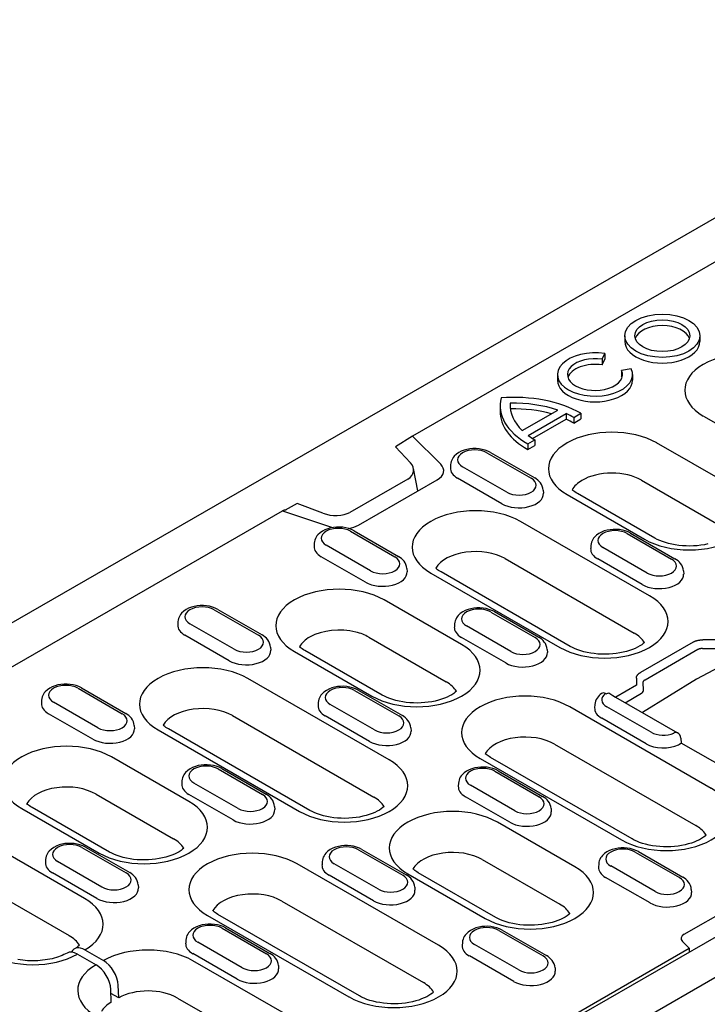
# Model space of a CAD drawing. Units: millimetres. Extents: x -13844 to -1815, y -47821 to -45350.
# Drawn here: x -13332 to -13221, y -46942 to -46783 of the extents above; entities that cross this region are included whole.
import ezdxf

# ---------------------------------------------------------------- set-up
doc = ezdxf.new("R2010")
doc.units = ezdxf.units.MM
doc.layers.add('DUENN-18', color=94, linetype='Continuous')
doc.layers.add('SICHTBAR', color=7, linetype='Continuous')

msp = doc.modelspace()

# ---------------------------------------------------------------- linework, layer by layer
at = {"layer": 'DUENN-18'}
for p, q in [((-13070.11, -46735.96), (-13268.95, -46850.47)), ((-13234.73, -46834.28), (-13234.73, -46835.2)), ((-13222.61, -46834.28), (-13222.61, -46835.2)), ((-13238.38, -46838.06), (-13237.96, -46837.16)), ((-13237.96, -46837.16), (-13237.96, -46838.08)), ((-13238.38, -46838.06), (-13238.38, -46838.98)), ((-13238.38, -46838.98), (-13237.96, -46838.08)), ((-13245.59, -46840.53), (-13245.59, -46841.45)), ((-13233.67, -46839.63), (-13235.23, -46839.87)), ((-13235.23, -46839.87), (-13235.23, -46840.79)), ((-13233.47, -46840.53), (-13233.47, -46841.45)), ((-13254.82, -46845.55), (-13254.82, -46846.46)), ((-13253.18, -46845.17), (-13253.18, -46845.93)), ((-13251.25, -46849.58), (-13245.52, -46846.28)), ((-13250.31, -46850.36), (-13244.16, -46846.82)), ((-13244.16, -46846.82), (-13244.16, -46847.74)), ((-13242.95, -46847.44), (-13241.81, -46846.78)), ((-13241.81, -46846.78), (-13241.81, -46847.7)), ((-13249.58, -46850.85), (-13244.16, -46847.74)), ((-13242.95, -46847.44), (-13242.95, -46848.36)), ((-13242.95, -46848.36), (-13241.81, -46847.7)), ((-13222.06, -46847.23), (-13199.25, -46860.36)), ((-13268.95, -46850.47), (-13271.69, -46852.18)), ((-13264.4, -46855), (-13268.95, -46850.47)), ((-13250.38, -46851.72), (-13249.24, -46851.06)), ((-13250.38, -46851.72), (-13250.38, -46852.63)), ((-13250.38, -46852.63), (-13249.24, -46851.98)), ((-13249.24, -46851.06), (-13249.24, -46851.98)), ((-13217.09, -46858.76), (-13229.59, -46851.56)), ((-13271.69, -46852.18), (-13269.29, -46854.77)), ((-13256.95, -46853.15), (-13249.81, -46857.26)), ((-13256.39, -46853.09), (-13249.25, -46857.2)), ((-13262.8, -46855.06), (-13262.84, -46855.57)), ((-13268.11, -46859.31), (-13268.78, -46855.7)), ((-13253.73, -46859.52), (-13260.87, -46855.41)), ((-13269.72, -46857.39), (-13279.05, -46862.76)), ((-13277.67, -46864.82), (-13264.97, -46857.51)), ((-13254.55, -46861.36), (-13261.69, -46857.25)), ((-13232.05, -46857.57), (-13219.56, -46864.76)), ((-13247.88, -46859.18), (-13247.85, -46859.68)), ((-13244.04, -46859.88), (-13231.54, -46867.08)), ((-13229.86, -46866.91), (-13242.36, -46859.72)), ((-13287.55, -46861.31), (-13289.47, -46862.42)), ((-13283.4, -46862.89), (-13287.55, -46861.31)), ((-13367.29, -46907.1), (-13289.89, -46862.53)), ((-13289.89, -46862.53), (-13282.02, -46865.15)), ((-13230.74, -46876.21), (-13251.56, -46864.22)), ((-13278.93, -46865.8), (-13271.79, -46869.92)), ((-13278.37, -46865.75), (-13271.23, -46869.86)), ((-13234.34, -46866.17), (-13227.2, -46870.28)), ((-13233.78, -46866.11), (-13226.64, -46870.23)), ((-13284.78, -46867.72), (-13284.81, -46868.23)), ((-13275.71, -46872.17), (-13282.85, -46868.06)), ((-13240.19, -46868.09), (-13240.22, -46868.59)), ((-13231.12, -46872.54), (-13238.26, -46868.43)), ((-13276.53, -46874.02), (-13283.67, -46869.91)), ((-13254.03, -46870.22), (-13233.2, -46882.22)), ((-13231.93, -46874.39), (-13239.08, -46870.27)), ((-13269.86, -46871.83), (-13269.82, -46872.34)), ((-13266.02, -46872.54), (-13245.19, -46884.53)), ((-13243.51, -46884.37), (-13264.34, -46872.37)), ((-13225.27, -46872.2), (-13225.23, -46872.7)), ((-13261.05, -46884.07), (-13273.54, -46876.87)), ((-13300.91, -46878.46), (-13293.77, -46882.57)), ((-13300.35, -46878.4), (-13293.21, -46882.52)), ((-13256.31, -46878.83), (-13249.17, -46882.94)), ((-13255.75, -46878.77), (-13248.61, -46882.88)), ((-13306.76, -46880.38), (-13306.79, -46880.88)), ((-13297.69, -46884.83), (-13304.83, -46880.72)), ((-13262.17, -46880.74), (-13262.2, -46881.25)), ((-13253.1, -46885.2), (-13260.24, -46881.08)), ((-13298.5, -46886.68), (-13305.64, -46882.56)), ((-13276.01, -46882.88), (-13263.51, -46890.08)), ((-13253.91, -46887.04), (-13261.05, -46882.93)), ((-13223.71, -46883.69), (-13232.21, -46888.58)), ((-13220.17, -46883.34), (-13222.12, -46883.32)), ((-13291.83, -46884.49), (-13291.8, -46884.99)), ((-13288, -46885.2), (-13275.5, -46892.39)), ((-13273.82, -46892.23), (-13286.32, -46885.03)), ((-13247.24, -46884.85), (-13247.21, -46885.36)), ((-13231.43, -46889.74), (-13222.94, -46884.84)), ((-13222.14, -46884.69), (-13220.19, -46884.71)), ((-13215.51, -46885.56), (-13223.15, -46889.66)), ((-13272.71, -46902.66), (-13295.52, -46889.53)), ((-13232.85, -46889.5), (-13232.81, -46890.62)), ((-13223.19, -46889.68), (-13231.88, -46895.04)), ((-13322.88, -46891.12), (-13315.74, -46895.23)), ((-13322.32, -46891.06), (-13315.18, -46895.17)), ((-13278.29, -46891.48), (-13271.15, -46895.59)), ((-13277.73, -46891.43), (-13270.59, -46895.54)), ((-13232.81, -46890.62), (-13236.19, -46892.56)), ((-13231.71, -46891.35), (-13231.75, -46890.23)), ((-13328.74, -46893.03), (-13328.77, -46893.54)), ((-13237.81, -46891.97), (-13237.68, -46892.04)), ((-13236.21, -46892.55), (-13226.25, -46898.29)), ((-13234.64, -46893.45), (-13232.02, -46891.94)), ((-13319.67, -46897.49), (-13326.81, -46893.38)), ((-13284.15, -46893.4), (-13284.18, -46893.9)), ((-13275.08, -46897.85), (-13282.22, -46893.74)), ((-13220.78, -46907.26), (-13243.59, -46894.12)), ((-13239.56, -46893.76), (-13239.59, -46894.27)), ((-13230.48, -46898.22), (-13237.63, -46894.11)), ((-13320.48, -46899.33), (-13327.62, -46895.22)), ((-13297.99, -46895.54), (-13275.18, -46908.67)), ((-13275.89, -46899.7), (-13283.03, -46895.59)), ((-13231.3, -46900.06), (-13238.44, -46895.95)), ((-13313.81, -46897.14), (-13313.78, -46897.65)), ((-13309.98, -46897.85), (-13287.16, -46910.99)), ((-13285.48, -46910.82), (-13308.3, -46897.69)), ((-13269.22, -46897.51), (-13269.19, -46898.02)), ((-13225.69, -46899.15), (-13225.61, -46899.96)), ((-13246.06, -46900.13), (-13223.25, -46913.26)), ((-13216.26, -46905.34), (-13225.61, -46899.96)), ((-13305, -46909.38), (-13317.5, -46902.18)), ((-13258.05, -46902.44), (-13235.23, -46915.58)), ((-13233.55, -46915.42), (-13256.37, -46902.28)), ((-13300.27, -46904.14), (-13293.13, -46908.25)), ((-13299.71, -46904.08), (-13292.57, -46908.2)), ((-13255.68, -46904.5), (-13248.54, -46908.62)), ((-13255.12, -46904.45), (-13247.98, -46908.56)), ((-13306.13, -46906.05), (-13306.16, -46906.56)), ((-13297.05, -46910.51), (-13304.19, -46906.4)), ((-13261.53, -46906.42), (-13261.57, -46906.93)), ((-13252.46, -46910.88), (-13259.6, -46906.76)), ((-13319.97, -46908.19), (-13307.47, -46915.39)), ((-13297.87, -46912.36), (-13305.01, -46908.24)), ((-13253.28, -46912.72), (-13260.42, -46908.61)), ((-13331.95, -46910.51), (-13319.46, -46917.71)), ((-13317.78, -46917.54), (-13330.27, -46910.34)), ((-13291.2, -46910.17), (-13291.17, -46910.67)), ((-13246.61, -46910.53), (-13246.58, -46911.04)), ((-13242.76, -46919.91), (-13255.25, -46912.72)), ((-13321.82, -46925.01), (-13339.48, -46914.84)), ((-13322.25, -46916.79), (-13315.11, -46920.91)), ((-13321.69, -46916.74), (-13314.55, -46920.85)), ((-13277.66, -46917.16), (-13270.52, -46921.27)), ((-13277.1, -46917.11), (-13269.96, -46921.22)), ((-13273.31, -46961.85), (-13195.82, -46917.23)), ((-13233.07, -46917.53), (-13225.93, -46921.64)), ((-13232.51, -46917.47), (-13225.37, -46921.58)), ((-13328.1, -46918.71), (-13328.14, -46919.22)), ((-13319.03, -46923.17), (-13326.17, -46919.05)), ((-13264.74, -46932.57), (-13287.55, -46919.43)), ((-13283.51, -46919.08), (-13283.54, -46919.58)), ((-13274.44, -46923.53), (-13281.58, -46919.42)), ((-13257.72, -46918.72), (-13245.22, -46925.92)), ((-13238.92, -46919.44), (-13238.95, -46919.95)), ((-13229.85, -46923.9), (-13236.99, -46919.78)), ((-13341.94, -46920.85), (-13324.29, -46931.01)), ((-13319.85, -46925.01), (-13326.99, -46920.9)), ((-13275.26, -46925.38), (-13282.4, -46921.26)), ((-13269.71, -46921.04), (-13257.21, -46928.24)), ((-13255.53, -46928.07), (-13268.03, -46920.88)), ((-13230.66, -46925.74), (-13237.81, -46921.63)), ((-13313.18, -46922.82), (-13313.15, -46923.33)), ((-13268.59, -46923.19), (-13268.55, -46923.69)), ((-13224, -46923.55), (-13223.96, -46924.06)), ((-13290.01, -46925.44), (-13267.2, -46938.58)), ((-13225.15, -46930.79), (-13216.35, -46925.72)), ((-13302, -46927.76), (-13279.19, -46940.89)), ((-13277.51, -46940.73), (-13300.32, -46927.59)), ((-13243.61, -46927.48), (-13243.61, -46927.41)), ((-13299.08, -46929.76), (-13291.94, -46933.87)), ((-13299.64, -46929.82), (-13292.5, -46933.93)), ((-13255.05, -46930.18), (-13247.9, -46934.29)), ((-13254.49, -46930.13), (-13247.34, -46934.24)), ((-13305.49, -46931.73), (-13305.52, -46932.24)), ((-13296.42, -46936.19), (-13303.56, -46932.08)), ((-13260.9, -46932.1), (-13260.93, -46932.6)), ((-13251.83, -46936.55), (-13258.97, -46932.44)), ((-13224.32, -46933.05), (-13225.41, -46931.96)), ((-13322.97, -46933.99), (-13319.97, -46935.72)), ((-13321.78, -46933.31), (-13318.78, -46935.04)), ((-13297.23, -46938.03), (-13304.38, -46933.92)), ((-13273.27, -46961.24), (-13224.32, -46933.05)), ((-13252.64, -46938.4), (-13259.78, -46934.29)), ((-13224.32, -46933.05), (-13224.34, -46933.66)), ((-13286.71, -46945.23), (-13304.37, -46935.06)), ((-13290.57, -46935.84), (-13290.53, -46936.35)), ((-13245.97, -46936.21), (-13245.94, -46936.72)), ((-13316.32, -46941.04), (-13316.41, -46939.01)), ((-13317.51, -46941.73), (-13317.6, -46939.7)), ((-13316.32, -46941.04), (-13317.57, -46940.32)), ((-13306.83, -46941.07), (-13289.18, -46951.23))]:
    msp.add_line(p, q, dxfattribs=at)
at = {"layer": 'DUENN-18', "flags": 128}
for points in [[(-13256.39, -46853.09), (-13256.81, -46852.88), (-13257.26, -46852.72), (-13257.73, -46852.6), (-13258.21, -46852.52), (-13258.7, -46852.48), (-13259.2, -46852.48), (-13259.69, -46852.53), (-13260.17, -46852.61), (-13260.64, -46852.74), (-13261.08, -46852.91), (-13261.5, -46853.13), (-13261.88, -46853.4), (-13262.22, -46853.72), (-13262.37, -46853.91), (-13262.51, -46854.11), (-13262.62, -46854.33), (-13262.71, -46854.56), (-13262.77, -46854.81), (-13262.8, -46855.06)], [(-13247.88, -46859.18), (-13247.93, -46858.85), (-13248.02, -46858.54), (-13248.16, -46858.25), (-13248.33, -46857.99), (-13248.53, -46857.76), (-13248.75, -46857.55), (-13248.99, -46857.37), (-13249.25, -46857.2)], [(-13289.38, -46862.44), (-13289.4, -46862.43), (-13289.42, -46862.43), (-13289.44, -46862.42), (-13289.46, -46862.42), (-13289.48, -46862.42), (-13289.5, -46862.41), (-13289.52, -46862.41), (-13289.54, -46862.41), (-13289.56, -46862.42), (-13289.59, -46862.42), (-13289.61, -46862.42), (-13289.63, -46862.43), (-13289.65, -46862.43), (-13289.67, -46862.44), (-13289.7, -46862.44), (-13289.72, -46862.45), (-13289.74, -46862.46), (-13289.76, -46862.47), (-13289.79, -46862.47), (-13289.81, -46862.48), (-13289.83, -46862.49), (-13289.85, -46862.51), (-13289.87, -46862.52), (-13289.89, -46862.53)], [(-13278.37, -46865.75), (-13278.79, -46865.54), (-13279.24, -46865.37), (-13279.71, -46865.25), (-13280.19, -46865.17), (-13280.68, -46865.13), (-13281.18, -46865.14), (-13281.67, -46865.18), (-13282.15, -46865.27), (-13282.62, -46865.4), (-13283.06, -46865.57), (-13283.48, -46865.79), (-13283.86, -46866.06), (-13284.2, -46866.38), (-13284.35, -46866.57), (-13284.48, -46866.77), (-13284.6, -46866.99), (-13284.69, -46867.22), (-13284.75, -46867.47), (-13284.78, -46867.72)], [(-13233.78, -46866.11), (-13234.2, -46865.9), (-13234.65, -46865.74), (-13235.11, -46865.62), (-13235.6, -46865.54), (-13236.09, -46865.5), (-13236.59, -46865.5), (-13237.08, -46865.55), (-13237.56, -46865.63), (-13238.03, -46865.76), (-13238.47, -46865.93), (-13238.89, -46866.15), (-13239.27, -46866.42), (-13239.61, -46866.75), (-13239.76, -46866.93), (-13239.89, -46867.13), (-13240.01, -46867.35), (-13240.1, -46867.59), (-13240.16, -46867.83), (-13240.19, -46868.09)], [(-13269.86, -46871.83), (-13269.9, -46871.51), (-13270, -46871.19), (-13270.14, -46870.91), (-13270.31, -46870.65), (-13270.51, -46870.41), (-13270.73, -46870.21), (-13270.97, -46870.02), (-13271.23, -46869.86)], [(-13225.27, -46872.2), (-13225.31, -46871.87), (-13225.41, -46871.56), (-13225.55, -46871.27), (-13225.72, -46871.01), (-13225.92, -46870.78), (-13226.14, -46870.57), (-13226.38, -46870.39), (-13226.64, -46870.23)], [(-13300.35, -46878.4), (-13300.77, -46878.19), (-13301.22, -46878.03), (-13301.68, -46877.91), (-13302.17, -46877.83), (-13302.66, -46877.79), (-13303.16, -46877.79), (-13303.65, -46877.84), (-13304.13, -46877.93), (-13304.6, -46878.05), (-13305.04, -46878.23), (-13305.46, -46878.44), (-13305.84, -46878.71), (-13306.18, -46879.04), (-13306.33, -46879.22), (-13306.46, -46879.43), (-13306.58, -46879.64), (-13306.67, -46879.88), (-13306.73, -46880.12), (-13306.76, -46880.38)], [(-13255.75, -46878.77), (-13256.18, -46878.56), (-13256.62, -46878.4), (-13257.09, -46878.27), (-13257.58, -46878.19), (-13258.07, -46878.16), (-13258.56, -46878.16), (-13259.06, -46878.2), (-13259.54, -46878.29), (-13260, -46878.42), (-13260.45, -46878.59), (-13260.86, -46878.81), (-13261.25, -46879.08), (-13261.59, -46879.4), (-13261.74, -46879.59), (-13261.87, -46879.79), (-13261.98, -46880.01), (-13262.07, -46880.24), (-13262.14, -46880.49), (-13262.17, -46880.74)], [(-13291.83, -46884.49), (-13291.88, -46884.16), (-13291.98, -46883.85), (-13292.12, -46883.56), (-13292.29, -46883.3), (-13292.49, -46883.07), (-13292.71, -46882.86), (-13292.95, -46882.68), (-13293.21, -46882.52)], [(-13247.24, -46884.85), (-13247.29, -46884.53), (-13247.39, -46884.22), (-13247.53, -46883.93), (-13247.7, -46883.67), (-13247.9, -46883.44), (-13248.12, -46883.23), (-13248.36, -46883.04), (-13248.61, -46882.88)], [(-13223.71, -46883.69), (-13223.66, -46883.66), (-13223.61, -46883.63), (-13223.55, -46883.6), (-13223.49, -46883.58), (-13223.43, -46883.55), (-13223.37, -46883.53), (-13223.31, -46883.5), (-13223.25, -46883.48), (-13223.18, -46883.46), (-13223.12, -46883.44), (-13223.05, -46883.43), (-13222.98, -46883.41), (-13222.91, -46883.39), (-13222.84, -46883.38), (-13222.77, -46883.37), (-13222.7, -46883.36), (-13222.63, -46883.35), (-13222.55, -46883.34), (-13222.48, -46883.33), (-13222.41, -46883.33), (-13222.33, -46883.32), (-13222.26, -46883.32), (-13222.19, -46883.32), (-13222.12, -46883.32)], [(-13222.94, -46884.84), (-13222.91, -46884.83), (-13222.89, -46884.81), (-13222.86, -46884.8), (-13222.83, -46884.78), (-13222.8, -46884.77), (-13222.77, -46884.76), (-13222.74, -46884.75), (-13222.71, -46884.74), (-13222.67, -46884.73), (-13222.64, -46884.72), (-13222.61, -46884.71), (-13222.57, -46884.7), (-13222.54, -46884.7), (-13222.5, -46884.69), (-13222.47, -46884.69), (-13222.43, -46884.68), (-13222.39, -46884.68), (-13222.36, -46884.68), (-13222.32, -46884.68), (-13222.28, -46884.68), (-13222.25, -46884.68), (-13222.21, -46884.68), (-13222.17, -46884.69), (-13222.14, -46884.69)], [(-13232.85, -46889.5), (-13232.85, -46889.46), (-13232.85, -46889.41), (-13232.84, -46889.37), (-13232.83, -46889.33), (-13232.83, -46889.29), (-13232.81, -46889.25), (-13232.8, -46889.2), (-13232.78, -46889.16), (-13232.76, -46889.12), (-13232.74, -46889.08), (-13232.72, -46889.04), (-13232.69, -46889), (-13232.66, -46888.96), (-13232.63, -46888.92), (-13232.6, -46888.88), (-13232.56, -46888.85), (-13232.52, -46888.81), (-13232.48, -46888.77), (-13232.44, -46888.74), (-13232.4, -46888.7), (-13232.35, -46888.67), (-13232.31, -46888.64), (-13232.26, -46888.61), (-13232.21, -46888.58)], [(-13231.75, -46890.23), (-13231.75, -46890.2), (-13231.75, -46890.18), (-13231.75, -46890.15), (-13231.74, -46890.13), (-13231.74, -46890.1), (-13231.73, -46890.08), (-13231.73, -46890.06), (-13231.72, -46890.03), (-13231.71, -46890.01), (-13231.7, -46889.99), (-13231.69, -46889.97), (-13231.68, -46889.94), (-13231.66, -46889.92), (-13231.65, -46889.9), (-13231.63, -46889.88), (-13231.61, -46889.86), (-13231.59, -46889.85), (-13231.57, -46889.83), (-13231.55, -46889.81), (-13231.53, -46889.79), (-13231.51, -46889.78), (-13231.48, -46889.76), (-13231.46, -46889.75), (-13231.43, -46889.74)], [(-13322.32, -46891.06), (-13322.75, -46890.85), (-13323.19, -46890.69), (-13323.66, -46890.56), (-13324.15, -46890.49), (-13324.64, -46890.45), (-13325.13, -46890.45), (-13325.63, -46890.5), (-13326.11, -46890.58), (-13326.57, -46890.71), (-13327.02, -46890.88), (-13327.43, -46891.1), (-13327.82, -46891.37), (-13328.16, -46891.69), (-13328.31, -46891.88), (-13328.44, -46892.08), (-13328.55, -46892.3), (-13328.64, -46892.53), (-13328.71, -46892.78), (-13328.74, -46893.03)], [(-13277.73, -46891.43), (-13278.15, -46891.22), (-13278.6, -46891.05), (-13279.07, -46890.93), (-13279.55, -46890.85), (-13280.05, -46890.81), (-13280.54, -46890.82), (-13281.03, -46890.86), (-13281.52, -46890.95), (-13281.98, -46891.08), (-13282.43, -46891.25), (-13282.84, -46891.47), (-13283.23, -46891.73), (-13283.57, -46892.06), (-13283.72, -46892.25), (-13283.85, -46892.45), (-13283.96, -46892.67), (-13284.05, -46892.9), (-13284.11, -46893.14), (-13284.15, -46893.4)], [(-13238.46, -46891.97), (-13238.67, -46892.13), (-13238.86, -46892.31), (-13239.04, -46892.5), (-13239.2, -46892.72), (-13239.33, -46892.95), (-13239.44, -46893.21), (-13239.52, -46893.48), (-13239.56, -46893.76)], [(-13237.12, -46891.99), (-13236.65, -46892.28), (-13236.21, -46892.55)], [(-13313.81, -46897.14), (-13313.86, -46896.82), (-13313.96, -46896.51), (-13314.09, -46896.22), (-13314.27, -46895.96), (-13314.47, -46895.73), (-13314.69, -46895.52), (-13314.93, -46895.33), (-13315.18, -46895.17)], [(-13269.22, -46897.51), (-13269.27, -46897.18), (-13269.37, -46896.87), (-13269.5, -46896.59), (-13269.68, -46896.33), (-13269.88, -46896.09), (-13270.1, -46895.88), (-13270.34, -46895.7), (-13270.59, -46895.54)], [(-13226.05, -46900.22), (-13225.9, -46900.14), (-13225.87, -46900.12), (-13225.85, -46900.11), (-13225.83, -46900.09), (-13225.81, -46900.08), (-13225.79, -46900.07), (-13225.77, -46900.05), (-13225.75, -46900.04), (-13225.73, -46900.03), (-13225.71, -46900.02), (-13225.7, -46900.01), (-13225.69, -46900), (-13225.67, -46900), (-13225.66, -46899.99), (-13225.65, -46899.98), (-13225.64, -46899.98), (-13225.64, -46899.97), (-13225.63, -46899.97), (-13225.63, -46899.97), (-13225.62, -46899.96), (-13225.62, -46899.96), (-13225.61, -46899.96), (-13225.61, -46899.96), (-13225.61, -46899.96)], [(-13299.71, -46904.08), (-13300.13, -46903.87), (-13300.58, -46903.71), (-13301.05, -46903.59), (-13301.53, -46903.51), (-13302.03, -46903.47), (-13302.52, -46903.47), (-13303.01, -46903.52), (-13303.49, -46903.6), (-13303.96, -46903.73), (-13304.4, -46903.9), (-13304.82, -46904.12), (-13305.2, -46904.39), (-13305.54, -46904.72), (-13305.69, -46904.9), (-13305.83, -46905.1), (-13305.94, -46905.32), (-13306.03, -46905.55), (-13306.09, -46905.8), (-13306.13, -46906.05)], [(-13255.12, -46904.45), (-13255.54, -46904.24), (-13255.99, -46904.07), (-13256.46, -46903.95), (-13256.94, -46903.87), (-13257.43, -46903.83), (-13257.93, -46903.84), (-13258.42, -46903.88), (-13258.9, -46903.97), (-13259.37, -46904.1), (-13259.81, -46904.27), (-13260.23, -46904.49), (-13260.61, -46904.76), (-13260.95, -46905.08), (-13261.1, -46905.27), (-13261.24, -46905.47), (-13261.35, -46905.69), (-13261.44, -46905.92), (-13261.5, -46906.17), (-13261.53, -46906.42)], [(-13291.2, -46910.17), (-13291.25, -46909.84), (-13291.34, -46909.53), (-13291.48, -46909.24), (-13291.65, -46908.98), (-13291.85, -46908.75), (-13292.08, -46908.54), (-13292.32, -46908.36), (-13292.57, -46908.2)], [(-13246.61, -46910.53), (-13246.66, -46910.21), (-13246.75, -46909.9), (-13246.89, -46909.61), (-13247.06, -46909.35), (-13247.26, -46909.11), (-13247.48, -46908.91), (-13247.72, -46908.72), (-13247.98, -46908.56)], [(-13321.69, -46916.74), (-13322.11, -46916.53), (-13322.56, -46916.36), (-13323.03, -46916.24), (-13323.51, -46916.16), (-13324, -46916.13), (-13324.5, -46916.13), (-13324.99, -46916.17), (-13325.47, -46916.26), (-13325.94, -46916.39), (-13326.38, -46916.56), (-13326.8, -46916.78), (-13327.18, -46917.05), (-13327.52, -46917.37), (-13327.67, -46917.56), (-13327.81, -46917.76), (-13327.92, -46917.98), (-13328.01, -46918.21), (-13328.07, -46918.46), (-13328.1, -46918.71)], [(-13277.1, -46917.11), (-13277.52, -46916.89), (-13277.97, -46916.73), (-13278.44, -46916.61), (-13278.92, -46916.53), (-13279.41, -46916.49), (-13279.91, -46916.49), (-13280.4, -46916.54), (-13280.88, -46916.63), (-13281.35, -46916.75), (-13281.79, -46916.93), (-13282.21, -46917.14), (-13282.59, -46917.41), (-13282.93, -46917.74), (-13283.08, -46917.92), (-13283.21, -46918.13), (-13283.33, -46918.34), (-13283.42, -46918.58), (-13283.48, -46918.82), (-13283.51, -46919.08)], [(-13232.51, -46917.47), (-13232.93, -46917.26), (-13233.38, -46917.1), (-13233.84, -46916.97), (-13234.33, -46916.89), (-13234.82, -46916.86), (-13235.32, -46916.86), (-13235.81, -46916.9), (-13236.29, -46916.99), (-13236.76, -46917.12), (-13237.2, -46917.29), (-13237.62, -46917.51), (-13238, -46917.78), (-13238.34, -46918.1), (-13238.49, -46918.29), (-13238.62, -46918.49), (-13238.74, -46918.71), (-13238.83, -46918.94), (-13238.89, -46919.19), (-13238.92, -46919.44)], [(-13313.18, -46922.82), (-13313.23, -46922.5), (-13313.32, -46922.19), (-13313.46, -46921.9), (-13313.63, -46921.64), (-13313.83, -46921.4), (-13314.05, -46921.2), (-13314.29, -46921.01), (-13314.55, -46920.85)], [(-13268.59, -46923.19), (-13268.63, -46922.86), (-13268.73, -46922.55), (-13268.87, -46922.26), (-13269.04, -46922), (-13269.24, -46921.77), (-13269.46, -46921.56), (-13269.7, -46921.38), (-13269.96, -46921.22)], [(-13224, -46923.55), (-13224.04, -46923.23), (-13224.14, -46922.92), (-13224.28, -46922.63), (-13224.45, -46922.37), (-13224.65, -46922.14), (-13224.87, -46921.93), (-13225.11, -46921.74), (-13225.37, -46921.58)], [(-13299.08, -46929.76), (-13299.5, -46929.55), (-13299.95, -46929.39), (-13300.41, -46929.27), (-13300.9, -46929.19), (-13301.39, -46929.15), (-13301.89, -46929.15), (-13302.38, -46929.2), (-13302.86, -46929.28), (-13303.33, -46929.41), (-13303.77, -46929.58), (-13304.19, -46929.8), (-13304.57, -46930.07), (-13304.91, -46930.39), (-13305.06, -46930.58), (-13305.19, -46930.78), (-13305.31, -46931), (-13305.4, -46931.23), (-13305.46, -46931.48), (-13305.49, -46931.73)], [(-13254.49, -46930.13), (-13254.91, -46929.92), (-13255.35, -46929.75), (-13255.82, -46929.63), (-13256.31, -46929.55), (-13256.8, -46929.51), (-13257.3, -46929.52), (-13257.79, -46929.56), (-13258.27, -46929.65), (-13258.73, -46929.78), (-13259.18, -46929.95), (-13259.59, -46930.17), (-13259.98, -46930.43), (-13260.32, -46930.76), (-13260.47, -46930.95), (-13260.6, -46931.15), (-13260.71, -46931.37), (-13260.8, -46931.6), (-13260.87, -46931.84), (-13260.9, -46932.1)], [(-13324.65, -46933.83), (-13324.89, -46933.96), (-13325.15, -46934.08), (-13325.43, -46934.21), (-13325.73, -46934.33), (-13326.05, -46934.44), (-13326.37, -46934.55), (-13326.72, -46934.64), (-13327.07, -46934.73), (-13327.44, -46934.81), (-13327.81, -46934.88), (-13328.2, -46934.94), (-13328.59, -46934.99), (-13328.98, -46935.03), (-13329.38, -46935.06), (-13329.79, -46935.08), (-13330.19, -46935.08), (-13330.6, -46935.07), (-13331, -46935.06), (-13331.4, -46935.03), (-13331.79, -46934.99), (-13332.18, -46934.94), (-13332.57, -46934.87)], [(-13290.57, -46935.84), (-13290.61, -46935.52), (-13290.71, -46935.21), (-13290.85, -46934.92), (-13291.02, -46934.66), (-13291.22, -46934.43), (-13291.44, -46934.22), (-13291.68, -46934.04), (-13291.94, -46933.87)], [(-13245.97, -46936.21), (-13246.02, -46935.88), (-13246.12, -46935.57), (-13246.26, -46935.29), (-13246.43, -46935.03), (-13246.63, -46934.79), (-13246.85, -46934.58), (-13247.09, -46934.4), (-13247.34, -46934.24)]]:
    msp.add_lwpolyline(points, dxfattribs=at)
at = {"layer": 'DUENN-18'}
for points in [[(-13242.36, -46859.72), (-13242.57, -46859.59), (-13242.76, -46859.46), (-13242.94, -46859.34), (-13243.09, -46859.22), (-13243.21, -46859.1)], [(-13221.32, -46867.86), (-13221.87, -46867.98), (-13222.44, -46868.06), (-13223.03, -46868.13), (-13223.62, -46868.17), (-13224.22, -46868.19), (-13224.82, -46868.18), (-13225.41, -46868.15), (-13226, -46868.09), (-13226.58, -46868.01), (-13227.13, -46867.9), (-13227.67, -46867.78), (-13228.18, -46867.63), (-13228.65, -46867.47), (-13229.1, -46867.3), (-13229.5, -46867.11), (-13229.86, -46866.91)], [(-13264.34, -46872.37), (-13264.55, -46872.25), (-13264.74, -46872.12), (-13264.91, -46872), (-13265.07, -46871.87), (-13265.19, -46871.76)], [(-13286.32, -46885.03), (-13286.53, -46884.9), (-13286.72, -46884.78), (-13286.89, -46884.65), (-13287.04, -46884.53), (-13287.17, -46884.42)], [(-13231.57, -46883.75), (-13231.75, -46883.91), (-13232, -46884.11), (-13232.31, -46884.3), (-13232.66, -46884.5), (-13233.05, -46884.69), (-13233.48, -46884.87), (-13233.95, -46885.04), (-13234.44, -46885.19), (-13234.97, -46885.32), (-13235.52, -46885.43), (-13236.09, -46885.52), (-13236.67, -46885.58), (-13237.27, -46885.63), (-13237.87, -46885.64), (-13238.47, -46885.63), (-13239.06, -46885.6), (-13239.65, -46885.54), (-13240.22, -46885.46), (-13240.78, -46885.36), (-13241.32, -46885.23), (-13241.82, -46885.09), (-13242.3, -46884.93), (-13242.74, -46884.75), (-13243.15, -46884.56), (-13243.51, -46884.37)], [(-13261.87, -46891.61), (-13262.06, -46891.77), (-13262.31, -46891.97), (-13262.62, -46892.16), (-13262.97, -46892.36), (-13263.36, -46892.55), (-13263.79, -46892.73), (-13264.25, -46892.89), (-13264.75, -46893.05), (-13265.28, -46893.18), (-13265.83, -46893.29), (-13266.4, -46893.38), (-13266.98, -46893.44), (-13267.58, -46893.49), (-13268.18, -46893.5), (-13268.78, -46893.49), (-13269.37, -46893.46), (-13269.96, -46893.4), (-13270.53, -46893.32), (-13271.09, -46893.22), (-13271.62, -46893.09), (-13272.13, -46892.95), (-13272.61, -46892.78), (-13273.05, -46892.61), (-13273.46, -46892.42), (-13273.82, -46892.23)], [(-13308.3, -46897.69), (-13308.51, -46897.56), (-13308.7, -46897.43), (-13308.87, -46897.31), (-13309.02, -46897.19), (-13309.15, -46897.07)], [(-13256.37, -46902.28), (-13256.58, -46902.15), (-13256.77, -46902.03), (-13256.94, -46901.9), (-13257.09, -46901.78), (-13257.22, -46901.67)], [(-13330.27, -46910.34), (-13330.49, -46910.22), (-13330.68, -46910.09), (-13330.85, -46909.96), (-13331, -46909.84), (-13331.13, -46909.73)], [(-13273.54, -46910.21), (-13273.72, -46910.37), (-13273.98, -46910.56), (-13274.28, -46910.76), (-13274.63, -46910.95), (-13275.02, -46911.14), (-13275.45, -46911.32), (-13275.92, -46911.49), (-13276.42, -46911.64), (-13276.94, -46911.77), (-13277.49, -46911.89), (-13278.06, -46911.97), (-13278.65, -46912.04), (-13279.24, -46912.08), (-13279.84, -46912.1), (-13280.44, -46912.09), (-13281.03, -46912.06), (-13281.62, -46912), (-13282.2, -46911.92), (-13282.75, -46911.81), (-13283.29, -46911.69), (-13283.8, -46911.54), (-13284.27, -46911.38), (-13284.72, -46911.2), (-13285.12, -46911.02), (-13285.48, -46910.82)], [(-13221.61, -46914.8), (-13221.79, -46914.96), (-13222.05, -46915.15), (-13222.35, -46915.35), (-13222.7, -46915.55), (-13223.09, -46915.74), (-13223.52, -46915.92), (-13223.99, -46916.08), (-13224.49, -46916.23), (-13225.01, -46916.37), (-13225.56, -46916.48), (-13226.13, -46916.57), (-13226.72, -46916.63), (-13227.31, -46916.67), (-13227.91, -46916.69), (-13228.51, -46916.68), (-13229.1, -46916.65), (-13229.69, -46916.59), (-13230.27, -46916.51), (-13230.82, -46916.4), (-13231.36, -46916.28), (-13231.87, -46916.13), (-13232.34, -46915.97), (-13232.79, -46915.8), (-13233.19, -46915.61), (-13233.55, -46915.42)], [(-13305.83, -46916.93), (-13306.02, -46917.09), (-13306.27, -46917.28), (-13306.57, -46917.48), (-13306.92, -46917.67), (-13307.31, -46917.86), (-13307.74, -46918.04), (-13308.21, -46918.21), (-13308.71, -46918.36), (-13309.24, -46918.49), (-13309.79, -46918.6), (-13310.36, -46918.69), (-13310.94, -46918.76), (-13311.53, -46918.8), (-13312.13, -46918.81), (-13312.73, -46918.81), (-13313.33, -46918.77), (-13313.92, -46918.71), (-13314.49, -46918.63), (-13315.05, -46918.53), (-13315.58, -46918.4), (-13316.09, -46918.26), (-13316.57, -46918.1), (-13317.01, -46917.92), (-13317.41, -46917.73), (-13317.78, -46917.54)], [(-13268.03, -46920.88), (-13268.24, -46920.75), (-13268.43, -46920.62), (-13268.6, -46920.5), (-13268.75, -46920.37), (-13268.88, -46920.26)], [(-13300.32, -46927.59), (-13300.53, -46927.46), (-13300.72, -46927.34), (-13300.9, -46927.21), (-13301.05, -46927.09), (-13301.17, -46926.98)], [(-13243.59, -46927.46), (-13243.77, -46927.62), (-13244.03, -46927.81), (-13244.33, -46928.01), (-13244.68, -46928.2), (-13245.07, -46928.39), (-13245.5, -46928.57), (-13245.97, -46928.74), (-13246.46, -46928.89), (-13246.99, -46929.02), (-13247.54, -46929.13), (-13248.11, -46929.22), (-13248.69, -46929.29), (-13249.29, -46929.33), (-13249.89, -46929.35), (-13250.49, -46929.34), (-13251.08, -46929.3), (-13251.67, -46929.25), (-13252.24, -46929.17), (-13252.8, -46929.06), (-13253.34, -46928.94), (-13253.84, -46928.79), (-13254.32, -46928.63), (-13254.76, -46928.45), (-13255.17, -46928.27), (-13255.53, -46928.07)], [(-13322.65, -46932.55), (-13322.76, -46932.65), (-13322.91, -46932.77), (-13323.08, -46932.9), (-13323.47, -46933.15)], [(-13265.56, -46940.11), (-13265.75, -46940.27), (-13266, -46940.47), (-13266.31, -46940.66), (-13266.66, -46940.86), (-13267.05, -46941.05), (-13267.48, -46941.23), (-13267.94, -46941.4), (-13268.44, -46941.55), (-13268.97, -46941.68), (-13269.52, -46941.79), (-13270.09, -46941.88), (-13270.67, -46941.94), (-13271.27, -46941.99), (-13271.87, -46942), (-13272.46, -46941.99), (-13273.06, -46941.96), (-13273.65, -46941.9), (-13274.22, -46941.82), (-13274.78, -46941.72), (-13275.31, -46941.59), (-13275.82, -46941.45), (-13276.3, -46941.29), (-13276.74, -46941.11), (-13277.15, -46940.92), (-13277.51, -46940.73)]]:
    msp.add_lwpolyline(points, dxfattribs=at)
msp.add_arc((-13226.81, -46899.26), 1.12, 5.4865, 60.064, dxfattribs=at)
for major_axis in [(6.06, 0), (4.44, 0)]:
    msp.add_ellipse((-13228.67, -46834.28), major_axis=major_axis, ratio=0.575862, dxfattribs=at)
for centre, major_axis, ratio, start_param, end_param in [((-13228.67, -46835.2), (4.44, 0), 0.575862, 0.180228, 2.961364), ((-13228.67, -46835.2), (-6.06, 0), 0.575862, 0, 3.141593), ((-13239.53, -46840.53), (-6.06, 0), 0.575862, 4.45059, 9.686577), ((-13214.84, -46843.06), (-10.22, 0), 0.575862, 3.926991, 7.068583), ((-13239.53, -46840.53), (4.44, 0), 0.575862, 1.308997, 6.544985), ((-13239.53, -46841.45), (-4.44, 0), 0.575862, 4.45059, 6.102957), ((-13239.53, -46841.45), (4.44, 0), 0.575862, 0.180228, 0.261799), ((-13239.53, -46841.45), (-6.06, 0), 0.575862, 0, 3.141593), ((-13252.52, -46852.95), (-15.15, 0), 0.575862, 3.926991, 4.854286), ((-13239.67, -46845.55), (-15.15, 0), 0.575862, 6.141288, 7.068583), ((-13239.67, -46845.55), (-13.53, 0), 0.575862, 6.23421, 6.827447), ((-13252.52, -46852.95), (-13.53, 0), 0.575862, 4.168127, 4.761365), ((-13239.67, -46846.46), (-15.15, 0), 0.575862, 0, 0.785398), ((-13252.52, -46853.87), (-13.53, 0), 0.575862, 4.254881, 4.760199), ((-13252.52, -46852.95), (13.53, 0), 0.575862, 0.785398, 0.905087), ((-13252.52, -46853.87), (13.53, 0), 0.575862, 0.785398, 0.905087), ((-13239.67, -46845.55), (-13.53, 0), 0.575862, 0.66571, 0.785398), ((-13236.81, -46855.72), (-10.22, 0), 0.575862, 3.926991, 7.068583), ((-13258.91, -46854.28), (-2.77, 0), 0.575862, 3.926991, 7.068583), ((-13272.21, -46855.69), (-3.44, 0.44), 0.621898, 2.456472, 3.781594), ((-13267.52, -46856.04), (3.6, 0), 0.575862, 5.497787, 6.806784), ((-13258.91, -46855.65), (-3.93, 0), 0.575862, 6.246262, 7.068583), ((-13236.81, -46860.31), (6.73, 0), 0.575862, 0.785398, 2.368513), ((-13251.77, -46858.39), (2.77, 0), 0.575862, 3.926991, 7.068583), ((-13236.81, -46860.31), (-6.73, 0), 0.575862, 5.510106, 5.967573), ((-13251.77, -46859.76), (3.93, 0), 0.575862, 3.926991, 6.320109), ((-13224.32, -46862.92), (10.22, 0), 0.575862, 3.926991, 7.068583), ((-13281.73, -46861.17), (-3.58, 0.4), 0.576628, 1.152072, 2.477194), ((-13258.79, -46868.38), (-10.22, 0), 0.575862, 3.926991, 7.068583), ((-13280.89, -46866.93), (-2.77, 0), 0.575862, 3.926991, 7.068583), ((-13280.22, -46863.35), (3.6, 0), 0.575862, 4.971756, 5.497787), ((-13236.3, -46867.3), (-2.77, 0), 0.575862, 3.926991, 7.068583), ((-13280.89, -46868.31), (-3.93, 0), 0.575862, 6.246262, 7.068583), ((-13258.79, -46872.96), (-6.73, 0), 0.575862, 3.926991, 5.967573), ((-13236.3, -46868.67), (-3.93, 0), 0.575862, 6.246262, 7.068583), ((-13273.75, -46871.05), (2.77, 0), 0.575862, 3.926991, 7.068583), ((-13229.16, -46871.41), (2.77, 0), 0.575862, 3.926991, 7.068583), ((-13273.75, -46872.42), (3.93, 0), 0.575862, 3.926991, 6.320109), ((-13229.16, -46872.79), (3.93, 0), 0.575862, 3.926991, 6.320109), ((-13280.77, -46881.03), (-10.22, 0), 0.575862, 3.926991, 7.068583), ((-13237.96, -46880.37), (10.22, 0), 0.575862, 3.926991, 7.068583), ((-13302.87, -46879.59), (-2.77, 0), 0.575862, 3.926991, 7.068583), ((-13258.28, -46879.95), (-2.77, 0), 0.575862, 3.926991, 7.068583), ((-13302.87, -46880.97), (-3.93, 0), 0.575862, 6.246262, 7.068583), ((-13280.77, -46885.62), (6.73, 0), 0.575862, 1.161015, 2.343876), ((-13280.77, -46885.62), (6.73, 0), 0.575862, 0.785398, 1.161015), ((-13258.28, -46881.33), (-3.93, 0), 0.575862, 6.246262, 7.068583), ((-13295.73, -46883.7), (2.77, 0), 0.575862, 3.926991, 7.068583), ((-13280.77, -46885.62), (-6.73, 0), 0.575862, 5.485468, 5.967573), ((-13251.14, -46884.07), (2.77, 0), 0.575862, 3.926991, 7.068583), ((-13237.96, -46884.96), (6.73, 0), 0.575862, 0.315612, 0.785398), ((-13295.73, -46885.08), (3.93, 0), 0.575862, 3.926991, 6.320109), ((-13268.27, -46888.23), (10.22, 0), 0.575862, 3.926991, 7.068583), ((-13251.14, -46885.44), (3.93, 0), 0.575862, 3.926991, 6.320109), ((-13302.75, -46893.69), (-10.22, 0), 0.575862, 3.926991, 7.068583), ((-13268.27, -46892.82), (6.73, 0), 0.575862, 0.315612, 0.785398), ((-13324.85, -46892.25), (-2.77, 0), 0.575862, 3.926991, 7.068583), ((-13280.25, -46892.61), (-2.77, 0), 0.575862, 3.926991, 7.068583), ((-13232.81, -46891.53), (1.09, 0.28), 0.657471, 5.345521, 6.154369), ((-13250.82, -46898.28), (-10.22, 0), 0.575862, 3.926991, 7.068583), ((-13235.66, -46892.98), (-2.77, 0), 0.575862, 5.599878, 7.068583), ((-13237.81, -46892.89), (-0.648, 0.916), 0.633999, 5.443178, 6.283185), ((-13237.68, -46892.96), (0.56, 0.972), 0.578093, 0, 0.783464), ((-13324.85, -46893.62), (-3.93, 0), 0.575862, 6.246262, 7.068583), ((-13302.75, -46898.28), (-6.73, 0), 0.575862, 3.926991, 5.967573), ((-13280.25, -46893.99), (-3.93, 0), 0.575862, 6.246262, 7.068583), ((-13235.66, -46894.35), (-3.93, 0), 0.575862, 6.246262, 7.068583), ((-13317.71, -46896.36), (2.77, 0), 0.575862, 3.926991, 7.068583), ((-13273.11, -46896.72), (2.77, 0), 0.575862, 3.926991, 7.068583), ((-13317.71, -46897.73), (3.93, 0), 0.575862, 3.926991, 6.320109), ((-13273.11, -46898.1), (3.93, 0), 0.575862, 3.926991, 6.320109), ((-13250.82, -46902.87), (-6.73, 0), 0.575862, 3.926991, 5.967573), ((-13228.52, -46897.09), (-2.77, 0), 0.575862, 0.785398, 2.237806), ((-13226.81, -46899.26), (0.56, 0.972), 0.578093, 0, 0.783464), ((-13324.73, -46906.35), (-10.22, 0), 0.575862, 3.926991, 7.068583), ((-13228.52, -46898.47), (-3.93, 0), 0.575862, 0.785398, 2.250827), ((-13279.94, -46906.83), (10.22, 0), 0.575862, 3.926991, 7.068583), ((-13302.23, -46905.27), (-2.77, 0), 0.575862, 3.926991, 7.068583), ((-13257.64, -46905.63), (-2.77, 0), 0.575862, 3.926991, 7.068583), ((-13324.73, -46910.93), (-6.73, 0), 0.575862, 3.926991, 5.967573), ((-13302.23, -46906.64), (-3.93, 0), 0.575862, 6.246262, 7.068583), ((-13257.64, -46907.01), (-3.93, 0), 0.575862, 6.246262, 7.068583), ((-13228.01, -46911.42), (10.22, 0), 0.575862, 3.926991, 7.068583), ((-13295.09, -46909.38), (2.77, 0), 0.575862, 3.926991, 7.068583), ((-13279.94, -46911.41), (6.73, 0), 0.575862, 0.315612, 0.785398), ((-13250.5, -46909.75), (2.77, 0), 0.575862, 3.926991, 7.068583), ((-13312.23, -46913.54), (10.22, 0), 0.575862, 3.926991, 7.068583), ((-13295.09, -46910.76), (3.93, 0), 0.575862, 3.926991, 6.320109), ((-13262.48, -46916.88), (-10.22, 0), 0.575862, 3.926991, 7.068583), ((-13250.5, -46911.12), (3.93, 0), 0.575862, 3.926991, 6.320109), ((-13228.01, -46916.01), (6.73, 0), 0.575862, 0.409782, 0.785398), ((-13312.23, -46918.13), (6.73, 0), 0.575862, 0.315612, 0.785398), ((-13228.01, -46916.01), (6.73, 0), 0.575862, 0.315612, 0.409782), ((-13324.21, -46917.92), (-2.77, 0), 0.575862, 3.926991, 7.068583), ((-13279.62, -46918.29), (-2.77, 0), 0.575862, 3.926991, 7.068583), ((-13235.03, -46918.66), (-2.77, 0), 0.575862, 3.926991, 7.068583), ((-13294.77, -46923.6), (-10.22, 0), 0.575862, 3.926991, 7.068583), ((-13262.48, -46921.47), (-6.73, 0), 0.575862, 3.926991, 5.967573), ((-13324.21, -46919.3), (-3.93, 0), 0.575862, 6.246262, 7.068583), ((-13279.62, -46919.67), (-3.93, 0), 0.575862, 6.246262, 7.068583), ((-13249.99, -46924.07), (10.22, 0), 0.575862, 3.926991, 7.068583), ((-13235.03, -46920.03), (-3.93, 0), 0.575862, 6.246262, 7.068583), ((-13317.07, -46922.04), (2.77, 0), 0.575862, 3.926991, 7.068583), ((-13272.48, -46922.4), (2.77, 0), 0.575862, 3.926991, 7.068583), ((-13227.89, -46922.77), (2.77, 0), 0.575862, 3.926991, 7.068583), ((-13317.07, -46923.41), (3.93, 0), 0.575862, 3.926991, 6.320109), ((-13329.05, -46929.17), (10.22, 0), 0.575862, 5.503276, 7.068583), ((-13294.77, -46928.18), (-6.73, 0), 0.575862, 3.926991, 5.967573), ((-13272.48, -46923.78), (3.93, 0), 0.575862, 3.926991, 6.320109), ((-13227.89, -46924.14), (3.93, 0), 0.575862, 3.926991, 6.320109), ((-13249.99, -46928.66), (6.73, 0), 0.575862, 0.315612, 0.785398), ((-13301.6, -46930.95), (-2.77, 0), 0.575862, 3.926991, 7.068583), ((-13257.01, -46931.31), (-2.77, 0), 0.575862, 3.926991, 7.068583), ((-13329.05, -46933.76), (6.73, 0), 0.575862, 0.315612, 0.785398), ((-13223.96, -46931.47), (-1.68, 0), 0.575862, 5.497787, 6.806784), ((-13321.78, -46936.06), (-1.68, 2.92), 0.578093, 5.499714, 6.643818), ((-13311.6, -46939.22), (-10.22, 0), 0.575862, 3.926991, 5.492298), ((-13301.6, -46932.32), (-3.93, 0), 0.575862, 6.246262, 7.068583), ((-13271.96, -46936.73), (10.22, 0), 0.575862, 3.926991, 7.068583), ((-13257.01, -46932.69), (-3.93, 0), 0.575862, 6.246262, 7.068583), ((-13330.16, -46929.81), (-10.22, 0), 0.575862, 0.785398, 2.350705), ((-13322.97, -46936.75), (-1.68, 2.92), 0.578093, 5.499714, 6.279632), ((-13294.46, -46935.06), (2.77, 0), 0.575862, 3.926991, 7.068583), ((-13249.87, -46935.42), (2.77, 0), 0.575862, 3.926991, 7.068583), ((-13312.71, -46939.86), (-10.22, 0), 0.575862, 5.503276, 7.068583), ((-13319.97, -46938.47), (1.68, -2.92), 0.578093, 0.839707, 2.358135), ((-13318.78, -46937.79), (1.68, -2.92), 0.578093, 0.839707, 2.358135), ((-13294.46, -46936.43), (3.93, 0), 0.575862, 3.926991, 6.320109), ((-13249.87, -46936.8), (3.93, 0), 0.575862, 3.926991, 6.320109), ((-13271.96, -46941.32), (6.73, 0), 0.575862, 0.315612, 0.785398), ((-13311.6, -46943.81), (6.73, 0), 0.575862, 0.785398, 2.347861), ((-13312.71, -46944.45), (-6.73, 0), 0.575862, 5.506121, 5.967573)]:
    msp.add_ellipse(centre, major_axis=major_axis, ratio=ratio, start_param=start_param, end_param=end_param, dxfattribs=at)
at = {"layer": 'SICHTBAR'}
for p, q in [((-12977.72, -46675.68), (-13373.64, -46903.67)), ((-13267.36, -46964.91), (-12871.47, -46736.93))]:
    msp.add_line(p, q, dxfattribs=at)

doc.saveas('drawing.dxf')
